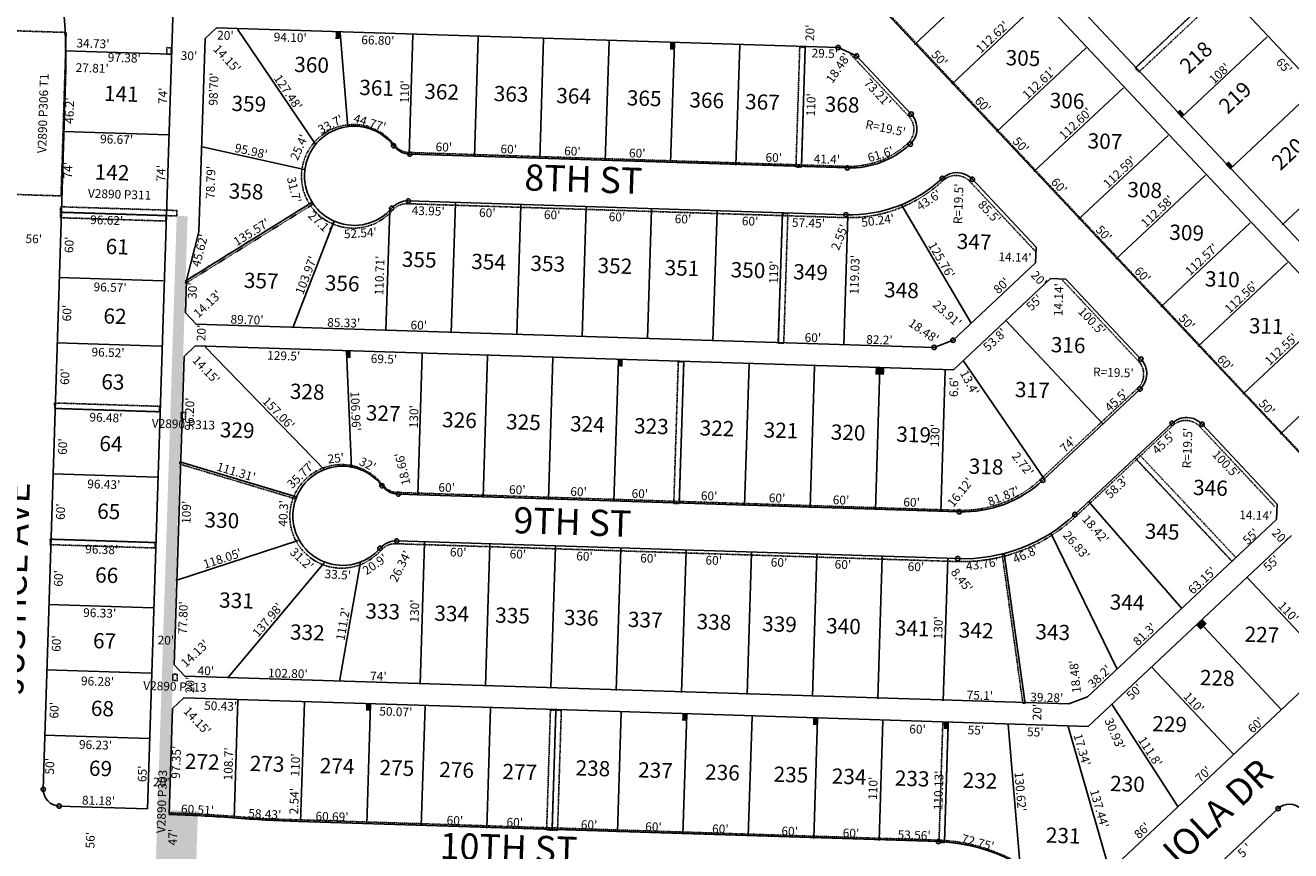
# Model space of a CAD drawing. Extents: x 915783 to 1840836, y 7273971 to 14558796.
# Drawn here: x 917629 to 918790, y 7277471 to 7278228 of the extents above; entities that cross this region are included whole.
import ezdxf
from ezdxf.enums import TextEntityAlignment as Align

# ---------------------------------------------------------------- set-up
doc = ezdxf.new("R2010")
doc.units = 0
doc.linetypes.add('DASHDOT', pattern=[1, 0.5, -0.25, 0, -0.25])
for name, color, linetype in [('-10', 7, 'CONTINUOUS'), ('-11', 7, 'CONTINUOUS'), ('-13', 7, 'CONTINUOUS'), ('-19', 7, 'CONTINUOUS'), ('-21', 7, 'CONTINUOUS'), ('-6', 7, 'CONTINUOUS'), ('-7', 7, 'CONTINUOUS'), ('-8', 7, 'CONTINUOUS')]:
    doc.layers.add(name, color=color, linetype=linetype)
doc.styles.add('ROMANC', font='ROMANC', dxfattribs={"height": 0.2})
doc.styles.add('ROMANS', font='ROMANS', dxfattribs={"height": 0.2})

msp = doc.modelspace()

# ---------------------------------------------------------------- linework, layer by layer
at = {"layer": '-21', "color": 7, "linetype": 'DASHDOT'}
for p, q in [((918897.686, 7277730.455), (918323.881, 7278342.222)), ((918439.415, 7278144.495), (918386.035, 7278201.407)), ((918382.416, 7278098.55), (917981.217, 7278111.28)), ((918555.373, 7278020.867), (918495.512, 7278084.688)), ((918380.928, 7278051.574), (917979.73, 7278064.303)), ((917661.394, 7278051.485), (917661.55, 7278056.483)), ((917757.951, 7278048.412), (917661.394, 7278051.485)), ((917661.55, 7278056.483), (917758.112, 7278053.41)), ((917758.111, 7278053.395), (917757.951, 7278048.412)), ((918319.796, 7277936.456), (918323.569, 7278055.395)), ((918323.569, 7278055.395), (918328.567, 7278055.236)), ((918328.567, 7278055.236), (918324.794, 7277936.297)), ((918650.123, 7277919.848), (918580.001, 7277994.609)), ((918324.794, 7277936.297), (918319.796, 7277936.456)), ((918649.331, 7277895.113), (918560.188, 7277811.5)), ((917656.061, 7277881.57), (917752.477, 7277878.501)), ((917656.307, 7277876.559), (917656.061, 7277881.57)), ((917656.307, 7277876.559), (917751.946, 7277873.515)), ((917751.946, 7277873.515), (917752.477, 7277878.501)), ((918681.483, 7277860.83), (918592.341, 7277777.22)), ((918774.974, 7277786.737), (918706.221, 7277860.038)), ((918485.024, 7277783.137), (917970.493, 7277799.462)), ((917651.982, 7277751.634), (917652.14, 7277756.632)), ((917652.14, 7277756.632), (917748.452, 7277753.566)), ((917651.982, 7277751.634), (917748.292, 7277748.568)), ((917748.292, 7277748.568), (917748.128, 7277753.575)), ((918483.536, 7277736.161), (917969.006, 7277752.486)), ((917843.718, 7277500.407), (918465.797, 7277480.664))]:
    msp.add_line(p, q, dxfattribs=at)
for points in [[(918646.976, 7278188.686), (918725.748, 7278262.571), (918729.168, 7278258.923), (918650.397, 7278185.039), (918646.976, 7278188.686)], [(918646.929, 7277831.163), (918650.576, 7277834.583), (918739.512, 7277739.764), (918735.865, 7277736.344), (918646.929, 7277831.163)], [(918527.068, 7277743.169), (918546.094, 7277606.112), (918544.066, 7277606.176), (918525.12, 7277742.66), (918527.068, 7277743.169)]]:
    msp.add_lwpolyline(points, dxfattribs=at)
for points in [[(917606.049, 7278073.266), (917610.755, 7278223.191), (917666.726, 7278221.388), (917662.021, 7278071.463), (917606.049, 7278073.266)], [(917759.072, 7278207.454), (917763.071, 7278207.33), (917762.877, 7278201.333), (917758.879, 7278201.458), (917759.072, 7278207.454)], [(918344.462, 7278207.802), (918339.464, 7278207.962), (918335.977, 7278098.023), (918340.973, 7278097.863)], [(917661.55, 7278056.492), (917661.707, 7278061.489), (917768.273, 7278058.098), (917768.112, 7278053.1)], [(917891.517, 7278065.219), (917776.335, 7277993.718), (917776.257, 7277991.315), (917892.613, 7278063.544)], [(918228.968, 7277789.261), (918233.091, 7277919.195), (918228.093, 7277919.354), (918223.971, 7277789.419)], [(917772.325, 7277872.874), (917776.322, 7277872.748), (917776.129, 7277866.751), (917772.131, 7277866.877), (917772.325, 7277872.874)], [(917877.568, 7277795.611), (917770.956, 7277827.605), (917770.888, 7277825.537), (917876.81, 7277793.751)], [(917764.599, 7277632.999), (917768.598, 7277632.872), (917768.404, 7277626.875), (917764.406, 7277627.002), (917764.599, 7277632.999)], [(918107.354, 7277490.039), (918110.843, 7277599.985), (918115.84, 7277599.825), (918112.351, 7277489.88)], [(918112.351, 7277489.88), (918115.84, 7277599.825), (918120.838, 7277599.667), (918117.348, 7277489.721)], [(918467.173, 7277478.623), (918470.662, 7277588.569), (918475.66, 7277588.409), (918472.17, 7277478.464)]]:
    msp.add_lwpolyline(points, close=True, dxfattribs=at)
for centre, radius, start, end in [((918426.651183, 7278132.523217), 17.5, 313.165228, 43.166), ((917930.061293, 7278089.388257), 47.5, 37.292103, 319.078303), ((917981.772498, 7278128.770375), 17.5, 217.292103, 268.182697), ((918384.90712, 7278177.030228), 78.520003, 268.182367, 313.165228), ((918384.90712, 7278177.030228), 125.520003, 268.182367, 313.165669), ((918482.748564, 7278072.71449), 17.5, 43.166, 133.165669), ((917979.175649, 7278046.811503), 17.5, 88.182694, 139.078303), ((918637.358782, 7277907.876394), 17.5, 313.166, 43.166394), ((918693.456072, 7277848.066789), 17.5, 43.166, 133.166), ((917919.337107, 7277777.573008), 47.5, 37.291097, 319.077303), ((917971.049003, 7277816.95422), 17.5, 217.291097, 268.182653), ((918488.355059, 7277888.084656), 105, 268.182669, 313.166), ((918488.355874, 7277888.084628), 152, 268.182669, 313.166), ((917968.450719, 7277734.995395), 17.5, 88.182653, 139.077303), ((917718.840052, 7276194.555421), 1311.809737, 84.537433, 88.181403), ((918460.657339, 7277320.737289), 160.01, 43.010344, 88.158786)]:
    msp.add_arc(centre, radius, start, end, dxfattribs=at)
for points in [[(917917.685, 7278215.341), (917917.877, 7278221.338), (917913.687, 7278215.468), (917913.879, 7278221.466)], [(918224.33, 7278205.611), (918224.523, 7278211.608), (918220.332, 7278205.739), (918220.525, 7278211.736)], [(918692.308, 7278146.201), (918688.204, 7278150.578), (918689.391, 7278143.465), (918685.286, 7278147.842)], [(918736.775, 7278098.792), (918732.671, 7278103.168), (918733.859, 7278096.056), (918729.754, 7278100.433)], [(917730.092, 7276872.718), (917740.086, 7276872.4), (917768.117, 7278053.106), (917778.112, 7278052.788)], [(917927.552, 7277922.885), (917927.744, 7277928.882), (917923.554, 7277923.013), (917923.747, 7277929.01)], [(918176.927, 7277914.973), (918177.118, 7277920.971), (918172.929, 7277915.101), (918173.121, 7277921.098)], [(918412.808, 7277907.491), (918413, 7277913.487), (918408.81, 7277907.618), (918409.002, 7277913.615)], [(918416.806, 7277907.362), (918416.998, 7277913.359), (918412.808, 7277907.491), (918413, 7277913.487)], [(918709.889, 7277676.333), (918705.784, 7277680.71), (918706.971, 7277673.597), (918702.866, 7277677.973)], [(918712.806, 7277679.07), (918708.703, 7277683.447), (918709.89, 7277676.334), (918705.784, 7277680.71)], [(917945.664, 7277599.222), (917945.856, 7277605.219), (917941.666, 7277599.349), (917941.858, 7277605.347)], [(918235.588, 7277590.023), (918235.78, 7277596.02), (918231.59, 7277590.152), (918231.783, 7277596.148)], [(918355.528, 7277586.218), (918355.72, 7277592.214), (918351.53, 7277586.346), (918351.722, 7277592.343)], [(918475.467, 7277582.412), (918475.66, 7277588.409), (918471.47, 7277582.541), (918471.661, 7277588.537)], [(917760.564, 7277508.071), (917787.55, 7277507.212), (917755.735, 7277358.149), (917782.721, 7277357.29)]]:
    msp.add_solid(points, dxfattribs=at)
at = {"layer": '-6', "color": 7, "linetype": 'CONTINUOUS'}
for p, q in [((918349.423, 7278665.148), (919072.714, 7277894.227)), ((918345.005, 7278512.013), (919004.215, 7277809.392)), ((918989.359, 7277795.814), (918342.775, 7278484.983)), ((917768.472, 7278352.724), (917758.893, 7278054.026)), ((918897.052, 7277729.78), (918323.16, 7278341.466)), ((917804.589, 7278225.496), (917794.271, 7278215.816)), ((917804.588, 7278225.495), (918374.715, 7278207.486)), ((917788.552, 7278038.419), (917794.27, 7278215.815)), ((918374.715, 7278207.486), (918391.552, 7278199.878)), ((918441.64, 7278146.492), (918391.552, 7278199.878)), ((917662.331, 7278057.081), (917666.09, 7278177.222)), ((918383.126, 7278097.171), (917981.925, 7278109.844)), ((918556.246, 7278024.338), (918497.745, 7278086.692)), ((918381.77, 7278054.193), (917980.571, 7278066.865)), ((917645.78, 7277527.333), (917662.331, 7278057.081)), ((917758.893, 7278054.026), (917741.422, 7277509.303)), ((917788.552, 7278038.419), (917777.122, 7277994.253)), ((918556.246, 7278024.338), (918555.796, 7278010.204)), ((918555.796, 7278010.204), (918480.014, 7277939.101)), ((917776.154, 7277964.269), (917777.122, 7277994.253)), ((918569.479, 7277995.618), (918480.365, 7277912.009)), ((918583.614, 7277995.167), (918569.479, 7277995.618)), ((918652.379, 7277921.875), (918583.614, 7277995.167)), ((917776.154, 7277964.269), (917785.828, 7277953.958)), ((918462.725, 7277932.577), (917785.828, 7277953.958)), ((917785.184, 7277933.969), (917774.866, 7277924.288)), ((918480.365, 7277912.009), (917785.183, 7277933.968)), ((918462.725, 7277932.577), (918480.013, 7277939.101)), ((917765.746, 7277641.438), (917774.865, 7277924.287)), ((918651.5, 7277894.312), (918562.369, 7277810.687)), ((918680.921, 7277862.951), (918591.791, 7277779.329)), ((918777.248, 7277788.781), (918708.486, 7277862.072)), ((918485.778, 7277781.773), (917971.245, 7277798.026)), ((918776.798, 7277774.646), (918777.248, 7277788.781)), ((918776.798, 7277774.646), (918603.485, 7277612.042)), ((918790.482, 7277760.06), (918603.837, 7277584.948)), ((918484.422, 7277738.795), (917969.89, 7277755.047)), ((918858.818, 7277673.34), (918601.383, 7277431.81)), ((917765.69, 7277641.504), (917775.363, 7277631.191)), ((917775.421, 7277631.125), (917765.746, 7277641.438)), ((918586.198, 7277605.515), (917775.426, 7277631.125)), ((917774.717, 7277611.201), (917764.401, 7277601.523)), ((917774.717, 7277611.201), (918116.683, 7277600.408)), ((918603.485, 7277612.042), (918586.197, 7277605.515)), ((917761.263, 7277504.238), (917764.401, 7277601.523)), ((918603.837, 7277584.948), (918116.681, 7277600.335)), ((917741.422, 7277509.303), (917660.297, 7277511.873)), ((918778.171, 7277509.558), (918613.845, 7277355.386)), ((917880.027, 7277497.83), (918466.594, 7277479.298))]:
    msp.add_line(p, q, dxfattribs=at)
for centre, radius, start, end in [((917068.382577, 7278195.916025), 598, 358.208625, 4.197156), ((918427.418691, 7278133.149867), 19.5, 313.173328, 43.1741), ((917930.834904, 7278089.944704), 45.5, 37.300203, 319.086403), ((917982.540542, 7278129.334132), 19.5, 217.300203, 268.190797), ((918385.668337, 7278177.650976), 80.520003, 268.190467, 313.173328), ((918385.668337, 7278177.650976), 123.520003, 268.190467, 313.173769), ((918483.524527, 7278073.349072), 19.5, 43.1741, 133.173769), ((917979.955279, 7278047.374893), 19.5, 88.190794, 139.086403), ((918638.158047, 7277908.532834), 19.5, 313.1741, 43.174494), ((918694.263791, 7277848.731161), 19.5, 43.1741, 133.1741), ((917920.1548, 7277778.127942), 45.5, 37.299197, 319.085403), ((917971.861128, 7277817.516463), 19.5, 217.299197, 268.190753), ((918489.157124, 7277888.720032), 107, 268.190769, 313.1741), ((918489.157938, 7277888.720004), 150, 268.190769, 313.1741), ((917969.274431, 7277735.557273), 19.5, 88.190753, 139.085403), ((917660.772181, 7277526.865378), 15, 178.210381, 268.184878), ((918788.433595, 7277498.618348), 15, 43.174136, 133.1741), ((917719.881541, 7276195.082026), 1309.809737, 85.634217, 88.189503), ((917922.877488, 7278853.964022), 1356.81, 265.634078, 268.190186), ((918461.53961, 7277321.368754), 158.01, 43.018444, 88.166886)]:
    msp.add_arc(centre, radius, start, end, dxfattribs=at)
at = {"layer": '-7', "color": 7, "linetype": 'CONTINUOUS'}
for p, q in [((918526.771, 7278287.432), (918444.716, 7278210.469)), ((918725.748, 7278262.571), (918646.976, 7278188.686)), ((918560.977, 7278250.965), (918478.921, 7278174.001)), ((917823.824, 7278224.322), (917895.362, 7278118.807)), ((917917.877, 7278221.338), (917925.123, 7278134.619)), ((917984.643, 7278219.219), (917981.155, 7278109.28)), ((918044.613, 7278217.316), (918041.125, 7278107.377)), ((918104.583, 7278215.413), (918101.095, 7278105.474)), ((918164.553, 7278213.511), (918161.064, 7278103.572)), ((918224.523, 7278211.608), (918221.034, 7278101.669)), ((918284.493, 7278209.704), (918281.004, 7278099.766)), ((918768.163, 7278217.35), (918689.391, 7278143.465)), ((917762.88, 7278201.413), (917665.557, 7278204.51)), ((918344.462, 7278207.802), (918340.973, 7278097.863)), ((918602.023, 7278207.203), (918519.968, 7278130.238)), ((918636.228, 7278170.734), (918554.173, 7278093.771)), ((918812.631, 7278169.941), (918733.859, 7278096.056)), ((917760.496, 7278127.451), (917663.906, 7278130.525)), ((917790.321, 7278116.632), (917884.998, 7278095.621)), ((918677.275, 7278126.972), (918595.22, 7278050.008)), ((918860.519, 7278118.886), (918781.747, 7278045)), ((918711.48, 7278090.503), (918629.425, 7278013.54)), ((917776.335, 7277993.718), (917891.517, 7278065.219)), ((917963.487, 7278058.519), (917959.977, 7277947.871)), ((918023.721, 7278064.908), (918019.947, 7277945.969)), ((918083.691, 7278063.006), (918079.918, 7277944.066)), ((918143.66, 7278061.103), (918139.887, 7277942.164)), ((918203.63, 7278059.2), (918199.857, 7277940.261)), ((918496.657, 7277954.825), (918432.837, 7278063.189)), ((917758.114, 7278053.49), (917661.553, 7278056.563)), ((917874.691, 7277950.578), (917912.097, 7278047.584)), ((918263.6, 7278057.299), (918259.827, 7277938.359)), ((918323.569, 7278055.395), (918319.796, 7277936.456)), ((918383.54, 7278053.493), (918379.766, 7277934.554)), ((918752.526, 7278046.742), (918670.472, 7277969.778)), ((918786.732, 7278010.273), (918704.677, 7277933.31)), ((917755.767, 7277993.534), (917660.127, 7277996.578)), ((918827.778, 7277966.511), (918745.724, 7277889.548)), ((918617.513, 7277862.527), (918528.577, 7277957.345)), ((917753.857, 7277933.565), (917658.217, 7277936.609)), ((917794.312, 7277933.118), (917903.514, 7277820.233)), ((917923.747, 7277929.01), (917928.44, 7277822.154)), ((917993.211, 7277926.806), (917989.089, 7277796.871)), ((918053.181, 7277924.903), (918049.059, 7277794.969)), ((918113.151, 7277923.001), (918109.028, 7277793.066)), ((918173.121, 7277921.098), (918168.998, 7277791.163)), ((918233.091, 7277919.195), (918228.968, 7277789.261)), ((918489.339, 7277920.542), (918563.541, 7277811.904)), ((918861.984, 7277930.042), (918779.928, 7277853.079)), ((918293.061, 7277917.293), (918288.938, 7277787.358)), ((918353.03, 7277915.39), (918348.908, 7277785.455)), ((918413, 7277913.487), (918408.878, 7277783.552)), ((918472.97, 7277911.583), (918468.847, 7277781.65)), ((917751.949, 7277873.595), (917656.309, 7277876.639)), ((917770.956, 7277827.605), (917877.568, 7277795.611)), ((918735.865, 7277736.344), (918646.929, 7277831.163)), ((917750.039, 7277813.626), (917654.4, 7277816.67)), ((918689.804, 7277693.141), (918604.407, 7277791.278)), ((917748.131, 7277753.655), (917652.491, 7277756.7)), ((918630.505, 7277637.523), (918569.842, 7277762.153)), ((917767.427, 7277718.662), (917879.628, 7277755.363)), ((917991.273, 7277623.715), (917995.396, 7277753.65)), ((918051.243, 7277621.814), (918055.365, 7277751.748)), ((918111.213, 7277619.91), (918115.335, 7277749.845)), ((918171.182, 7277618.008), (918175.306, 7277747.943)), ((918231.152, 7277616.105), (918235.275, 7277746.039)), ((917814.562, 7277629.323), (917903.274, 7277735.005)), ((917917.311, 7277626.063), (917936.77, 7277735.547)), ((918291.123, 7277614.202), (918295.245, 7277744.137)), ((918351.093, 7277612.299), (918355.215, 7277742.234)), ((918411.062, 7277610.397), (918415.184, 7277740.331)), ((918471.032, 7277608.494), (918475.154, 7277738.428)), ((918546.094, 7277606.112), (918527.068, 7277743.169)), ((918824.799, 7277641.524), (918749.546, 7277721.756)), ((917746.221, 7277693.686), (917650.581, 7277696.731)), ((918781.037, 7277600.478), (918705.784, 7277680.71)), ((917744.313, 7277633.716), (917648.673, 7277636.761)), ((918737.274, 7277559.431), (918662.021, 7277639.663)), ((917820.819, 7277500.392), (917824.267, 7277609.076)), ((917881.708, 7277497.198), (917885.197, 7277607.143)), ((917942.368, 7277495.274), (917945.856, 7277605.219)), ((917992.412, 7277493.687), (917995.901, 7277603.631)), ((918052.382, 7277491.784), (918055.871, 7277601.729)), ((918112.352, 7277489.881), (918115.84, 7277599.825)), ((918172.322, 7277487.978), (918175.81, 7277597.923)), ((918232.292, 7277486.076), (918235.78, 7277596.02)), ((918292.262, 7277484.172), (918295.749, 7277594.117)), ((918625.553, 7277605.457), (918686.216, 7277511.547)), ((918352.231, 7277482.271), (918355.72, 7277592.214)), ((918412.201, 7277480.367), (918415.69, 7277590.312)), ((918472.171, 7277478.464), (918475.66, 7277588.409)), ((918530.688, 7277586.591), (918541.62, 7277456.429)), ((918585.661, 7277584.846), (918623.486, 7277452.714)), ((917742.404, 7277573.747), (917646.764, 7277576.792))]:
    msp.add_line(p, q, dxfattribs=at)
at = {"layer": '-8', "color": 7, "linetype": 'CONTINUOUS'}
for centre in [(918374.7154, 7278207.486114), (918391.552527, 7278199.877776), (918441.639943, 7278146.491756), (917967.028765, 7278117.517378), (918440.760269, 7278118.92879), (917981.92483, 7278109.843855), (918383.12575, 7278097.171127), (918470.182049, 7278087.570414), (918497.745047, 7278086.69174), (917965.218844, 7278060.145917), (917980.570731, 7278066.865178), (918381.769653, 7278054.192514), (918462.724752, 7277932.576326), (918480.013448, 7277939.101777), (918652.379076, 7277921.875018), (918651.500402, 7277894.31202), (918680.921119, 7277862.951677), (918708.485116, 7277862.072971), (917956.349049, 7277805.700339), (918562.368655, 7277810.687527), (917971.245083, 7277798.025816), (918485.778482, 7277781.773206), (918591.790403, 7277779.328152), (917969.889984, 7277755.047171), (917954.538128, 7277748.32891), (918484.422384, 7277738.794593), (917645.779878, 7277527.333534), (917660.296641, 7277511.873143), (918778.170453, 7277509.557631), (918466.5941, 7277479.297891)]:
    msp.add_circle(centre, 2, dxfattribs=at)

# ---------------------------------------------------------------- texts
at = {"layer": '-10', "color": 134, "linetype": 'CONTINUOUS', "style": 'ROMANS'}
for s, rotation, p in [('218', 43.166, (918686.412082, 7278192.804517)), ('219', 43.166, (918722.276082, 7278155.983517)), ('141', 358.166, (917701.695022, 7278172.618829)), ('220', 43.166, (918770.767082, 7278104.286517)), ('142', 358.166, (917693.153022, 7278100.516829)), ('61', 358.166, (917703.209022, 7278032.279829)), ('62', 358.166, (917701.167022, 7277968.477829)), ('63', 358.166, (917699.237022, 7277908.220829)), ('64', 358.166, (917697.421022, 7277851.508829)), ('65', 358.166, (917695.434022, 7277789.479829)), ('66', 358.166, (917693.562022, 7277730.994829)), ('67', 358.166, (917691.632022, 7277670.737829)), ('68', 358.166, (917689.646022, 7277608.708829)), ('69', 358.166, (917687.887022, 7277553.767829))]:
    msp.add_text(s, height=13.999, rotation=rotation, dxfattribs=at).set_placement(p, align=Align.TOP_LEFT)
for s, p in [('360', (917891.77248, 7278189.889926)), ('305', (918544.154755, 7278196.036144)), ('361', (917951.403661, 7278168.783727)), ('362', (918011.069765, 7278165.17672)), ('359', (917834.236765, 7278154.12472)), ('363', (918074.704765, 7278163.13872)), ('364', (918132.079765, 7278161.30172)), ('365', (918196.755755, 7278159.230144)), ('366', (918254.130596, 7278157.394223)), ('367', (918305.237765, 7278155.75672)), ('368', (918378.269765, 7278153.41872)), ('306', (918584.546596, 7278156.864223)), ('307', (918619.326765, 7278119.76572)), ('358', (917831.663765, 7278073.76872)), ('308', (918655.754765, 7278075.04072)), ('347', (918499.382765, 7278027.58872)), ('309', (918694.255765, 7278035.92972)), ('355', (917990.477755, 7278011.228144)), ('354', (918054.112765, 7278009.19072)), ('353', (918108.359765, 7278007.45372)), ('352', (918169.907765, 7278005.48272)), ('351', (918231.456661, 7278003.512727)), ('357', (917845.590765, 7277991.84072)), ('350', (918291.96148, 7278001.575926)), ('349', (918349.336765, 7277999.73772)), ('310', (918726.96348, 7277993.216926)), ('356', (917919.815596, 7277989.464223)), ('348', (918432.740765, 7277983.25472)), ('311', (918767.232661, 7277950.261727)), ('316', (918585.576596, 7277932.872223)), ('328', (917887.761765, 7277890.09072)), ('317', (918552.681765, 7277891.73372)), ('327', (917957.414765, 7277870.34072)), ('326', (918027.355596, 7277864.117223)), ('329', (917823.586765, 7277854.87572)), ('325', (918086.044755, 7277862.239144)), ('324', (918144.733765, 7277860.35972)), ('323', (918203.422765, 7277858.48072)), ('322', (918263.542765, 7277856.55572)), ('321', (918322.231661, 7277854.675727)), ('320', (918383.78248, 7277852.704926)), ('319', (918443.902765, 7277850.78072)), ('318', (918510.309765, 7277821.41772)), ('346', (918716.042596, 7277801.936223)), ('330', (917809.47548, 7277772.186926)), ('345', (918671.768755, 7277761.782144)), ('331', (917822.884661, 7277698.650727)), ('344', (918639.598765, 7277696.87172)), ('333', (917957.015765, 7277688.62472)), ('334', (918020.242765, 7277686.59972)), ('335', (918076.070755, 7277684.812144)), ('336', (918139.055596, 7277682.795223)), ('337', (918197.744765, 7277680.91572)), ('338', (918260.729765, 7277678.89872)), ('332', (917887.860765, 7277669.33572)), ('339', (918320.850765, 7277676.97372)), ('340', (918379.54048, 7277675.094926)), ('341', (918442.525661, 7277673.077727)), ('342', (918501.214765, 7277671.19872)), ('343', (918571.475765, 7277669.60972)), ('227', (918763.228765, 7277667.28472)), ('228', (918722.323765, 7277627.57872)), ('229', (918678.599765, 7277585.22972)), ('272', (917791.493765, 7277550.74272)), ('273', (917850.981765, 7277548.83872)), ('274', (917915.166765, 7277546.78272)), ('275', (917969.958755, 7277545.028144)), ('276', (918024.751596, 7277543.274223)), ('277', (918082.673765, 7277541.41872)), ('238', (918149.756765, 7277544.74272)), ('237', (918207.098765, 7277542.90672)), ('236', (918268.537596, 7277540.939223)), ('235', (918331.341755, 7277538.929144)), ('234', (918384.709765, 7277537.21972)), ('233', (918442.511765, 7277535.36872)), ('232', (918504.734765, 7277533.37672)), ('230', (918639.94348, 7277530.412926)), ('231', (918581.026661, 7277483.081727))]:
    msp.add_text(s, height=13.999, rotation=358.166, dxfattribs=at).set_placement(p, align=Align.MIDDLE)
at = {"layer": '-11', "color": 7, "linetype": 'CONTINUOUS', "style": 'ROMANS'}
for s, rotation, p in [("20'", 358.182775, (917812.899996, 7278222.667016)), ("94.10'", 358.182775, (917872.361961, 7278220.780481)), ("66.80'", 358.182775, (917952.687961, 7278218.232481)), ("29.5'", 358.182775, (918362.589973, 7278206.136326)), ("18.48'", 55.674708, (918371.366247, 7278191.061798)), ("73.21'", 313.166, (918413.89521, 7278168.781164)), ("31.7'", 283.867531, (917879.766157, 7278078.097637)), ("43.6'", 33.633764, (918455.538311, 7278070.857202)), ("43.95'", 358.1827, (917998.84397, 7278061.696421)), ("60'", 358.1827, (918053.090006, 7278059.973971)), ("60'", 358.1827, (918112.552006, 7278058.086971)), ("85.5'", 313.166, (918516.358753, 7278059.538663)), ("27.1'", 316.424333, (917902.095642, 7278050.068874)), ("60'", 358.1827, (918172.015006, 7278056.200971)), ("60'", 358.1827, (918232.521006, 7278054.280971)), ("60'", 358.1827, (918294.070006, 7278052.327971)), ("57.45'", 358.1827, (918347.59097, 7278050.630421)), ("50.24'", 7.411158, (918410.459867, 7278052.941014)), ("45.62'", 75.482308, (917785.383171, 7278022.461275)), ("52.54'", 3.630378, (917936.248634, 7278041.394745)), ("55'", 43.166, (918551.910339, 7277976.488837)), ("100.5'", 313.166403, (918610.322281, 7277959.358308)), ("18.48'", 325.673294, (918455.413838, 7277950.97577)), ("53.8'", 43.166, (918515.658337, 7277942.484753)), ("129.5'", 358.182722, (917866.390968, 7277928.828461)), ("69.5'", 358.182722, (917958.30398, 7277925.912309)), ("13.4'", 298.166, (918498.867798, 7277902.12185)), ("45.5'", 43.166, (918670.660337, 7277847.937753)), ("100.5'", 313.166, (918733.32721, 7277828.213164)), ("58.3'", 43.166, (918627.403337, 7277807.363753)), ("18.42'", 310.940747, (918613.790151, 7277768.415541)), ("26.83'", 310.940747, (918596.261806, 7277753.680786)), ("31.2'", 316.917689, (917885.526675, 7277741.418026)), ("26.34'", 63.182694, (917969.666176, 7277733.640697)), ("60'", 358.182694, (918026.406007, 7277748.664002)), ("60'", 358.182694, (918081.136007, 7277746.927002)), ("60'", 358.182694, (918142.219007, 7277744.989002)), ("46.8'", 24.278528, (918544.807554, 7277746.350728)), ("20.9'", 34.7373, (917947.542279, 7277736.895783)), ("60'", 358.182694, (918200.858007, 7277743.128002)), ("60'", 358.182694, (918260.719007, 7277741.229002)), ("60'", 358.182694, (918320.580007, 7277739.331002)), ("60'", 358.182694, (918379.219007, 7277737.470002)), ("60'", 358.182694, (918446.167007, 7277735.345002)), ("43.76'", 8.373919, (918506.296491, 7277737.839638)), ("55'", 43.166, (918769.329339, 7277737.569837)), ("33.5'", 356.246161, (917916.09657, 7277728.17898)), ("18.48'", 95.673294, (918587.905193, 7277630.326653)), ("50'", 43.166, (918643.615339, 7277619.657837)), ("50.43'", 358.184086, (917808.575793, 7277607.617974)), ("50.07'", 358.184086, (917969.185793, 7277602.473974)), ("60'", 43.166, (918754.896339, 7277589.080837)), ("55'", 358.182692, (918501.149007, 7277585.526002)), ("55'", 358.182692, (918555.657007, 7277583.796002)), ("30.93'", 293.166, (918632.025671, 7277579.797354)), ("70'", 43.166, (918706.861339, 7277543.981837)), ("86'", 43.166, (918650.642339, 7277492.335837)), ("'", 43.166, (918748.127341, 7277477.392922)), ('5', 43.166, (918742.294739, 7277471.921562))]:
    msp.add_text(s, height=8, rotation=rotation, dxfattribs=at).set_placement(p, align=Align.TOP_CENTER)
for s, rotation, p in [("20'", 88.166, (918352.809692, 7278220.915219)), ("112.62'", 43.166, (918518.83825, 7278214.18467)), ("14.15'", 313.166, (917811.344213, 7278194.560249)), ("50'", 313.166, (918464.71684, 7278194.992746)), ("112.61'", 43.166, (918561.51025, 7278171.94567)), ("98'70'", 88.166, (917805.969739, 7278169.321072)), ("127.48'", 304.136603, (917866.910627, 7278164.334997)), ("110'", 88.166, (917981.221708, 7278166.84517)), ("110'", 88.166, (918353.725708, 7278154.91717)), ("60'", 313.166, (918504.47484, 7278152.603746)), ("112.60'", 43.166, (918595.05825, 7278134.86167)), ("33.7'", 27.775631, (917911.015879, 7278133.557358)), ("44.77'", 342.942622, (917943.994593, 7278134.798408)), ("R=19.5'", 348.166, (918417.379548, 7278129.704582)), ("25.4'", 66.143992, (917883.95015, 7278114.450151)), ("95.98'", 347.488242, (917835.519351, 7278108.650203)), ("60'", 358.1827, (918012.996305, 7278112.271995)), ("60'", 358.1827, (918072.459305, 7278110.384995)), ("60'", 358.1827, (918130.878305, 7278108.530995)), ("61.6'", 17.124228, (918414.746559, 7278105.8389)), ("50'", 313.166, (918539.33984, 7278115.430746)), ("60'", 358.1827, (918190.339305, 7278106.644995)), ("60'", 358.1827, (918315.524305, 7278102.671995)), ("41.4'", 358.1827, (918364.201282, 7278101.129295)), ("112.59'", 43.166, (918635.52625, 7278090.55667)), ("78.79'", 88.166, (917803.229739, 7278083.747072)), ("R=19.5'", 88.166, (918488.954754, 7278064.108023)), ("60'", 313.166, (918574.41284, 7278078.039746)), ("112.58'", 43.166, (918670.05425, 7278054.38967)), ("135.57'", 31.830281, (917838.739123, 7278034.810275)), ("2.55'", 68.166, (918379.741468, 7278032.065622)), ("50'", 313.166, (918615.39384, 7278034.345746)), ("125.76'", 300.495431, (918466.089729, 7278010.668323)), ("112.57'", 43.166, (918710.76725, 7278010.31667)), ("103.97'", 68.913014, (917890.555431, 7277997.276583)), ("110.71'", 88.166, (917958.177754, 7277998.347023)), ("119.03'", 88.166, (918393.856754, 7277999.022023)), ("14.14'", 358.166, (918536.743072, 7278011.259261)), ("119'", 88.166, (918319.589708, 7278001.40017)), ("20'", 313.166, (918555.93384, 7277992.763746)), ("60'", 313.166, (918650.87184, 7277996.521746)), ("30'", 88.166, (917786.516692, 7277984.454219)), ("80'", 43.166389, (918527.195211, 7277986.211886)), ("14.14'", 88.166, (918580.853739, 7277976.184072)), ("112.56'", 43.166, (918746.92525, 7277975.67867)), ("14.13'", 43.166, (917799.044751, 7277969.488213)), ("23.91'", 318.166389, (918472.054641, 7277960.490869)), ("89.70'", 358.182667, (917832.48827, 7277953.917464)), ("85.33'", 358.182667, (917921.16027, 7277951.104464)), ("60'", 358.182667, (917990.012306, 7277948.919021)), ("50'", 313.166, (918691.54784, 7277953.153746)), ("60'", 358.182667, (918351.400306, 7277937.453021)), ("82.2'", 358.182667, (918412.407282, 7277935.517316)), ("112.55'", 43.166, (918783.72625, 7277927.93567)), ("14.15'", 313.166, (917792.280213, 7277909.312249)), ("60'", 313.166, (918726.71984, 7277915.655746)), ("R=19.5'", 358.166, (918626.965023, 7277905.558246)), ("6.6'", 88.166, (918484.796708, 7277896.01517)), ("96.20'", 88.166, (917783.894739, 7277871.328072)), ("157.06'", 314.049786, (917858.684608, 7277869.452263)), ("106.96'", 272.515033, (917928.167694, 7277873.925403)), ("45.5'", 43.166, (918632.625252, 7277881.165755)), ("50'", 313.166, (918764.94884, 7277874.896746)), ("130'", 88.166, (917989.550708, 7277868.83717)), ("130'", 88.166, (918467.497708, 7277851.54217)), ("74'", 43.166, (918588.250254, 7277840.56384)), ("R=19.5'", 88.166, (918698.931754, 7277840.053023)), ("111.31'", 343.296022, (917821.47197, 7277814.533324)), ("35.77'", 44.171533, (917884.844959, 7277813.07872)), ("25'", 5.652425, (917914.46162, 7277826.83124)), ("32'", 333.504061, (917941.421613, 7277821.872782)), ("18.66'", 103.182694, (917979.116636, 7277822.020803)), ("2.72'", 308.166, (918540.882788, 7277823.057384)), ("60'", 358.182694, (918015.579306, 7277800.032026)), ("60'", 358.182694, (918080.327306, 7277797.979026)), ("60'", 358.182694, (918136.522306, 7277796.195026)), ("16.12'", 51.754444, (918489.700451, 7277797.159976)), ("81.87'", 21.832614, (918527.872804, 7277792.533035)), ("40.3'", 87.048494, (917869.90254, 7277780.123006)), ("60'", 358.182694, (918192.719306, 7277794.413026)), ("60'", 358.182694, (918256.246306, 7277792.397026)), ("60'", 358.182694, (918318.549306, 7277790.419026)), ("60'", 358.182694, (918377.188306, 7277788.559026)), ("60'", 358.182694, (918441.936306, 7277786.505026)), ("109'", 88.166, (917781.008708, 7277781.17317)), ("14.14'", 358.166, (918757.543072, 7277774.619261)), ("55'", 43.166, (918755.779254, 7277756.23684)), ("20'", 313.166, (918777.04384, 7277756.303746)), ("118.05'", 18.113072, (917811.238619, 7277735.09786)), ("8.45'", 308.166, (918484.960788, 7277716.628384)), ("63.15'", 43.166, (918711.147751, 7277715.903213)), ("77.80'", 88.166, (917777.910739, 7277684.450072)), ("137.98'", 49.989206, (917854.550394, 7277680.071136)), ("130'", 88.166, (917990.308708, 7277690.65717)), ("110'", 313.166, (918784.659297, 7277687.243247)), ("111.2'", 79.921422, (917924.540246, 7277678.162804)), ("130'", 88.166, (918470.413708, 7277675.28317)), ("81.3'", 43.166, (918658.480252, 7277666.502755)), ("14.13'", 43.166, (917787.525751, 7277648.880213)), ("38.2'", 43.166, (918617.200252, 7277627.784755)), ("40'", 358.182669, (917794.749306, 7277631.952022)), ("102.80'", 358.182669, (917869.950258, 7277629.566612)), ("74'", 358.182669, (917952.911306, 7277626.933022)), ("75.1'", 358.182669, (918504.548282, 7277609.430317)), ("39.28'", 358.182669, (918565.91527, 7277607.484465)), ("110'", 313.166, (918697.973297, 7277604.254247)), ("60'", 358.182208, (918447.371303, 7277578.369947)), ("17.34'", 285.974486, (918594.57504, 7277562.433788)), ("111.8'", 302.861317, (918657.453445, 7277559.75957)), ("130.62'", 274.800856, (918537.890188, 7277524.730878)), ("137.44'", 285.974486, (918610.467877, 7277508.47825)), ("60.51'", 357.022456, (917786.9812, 7277504.593867)), ("58.43'", 356.888639, (917848.677552, 7277500.597059)), ("60.69'", 358.182208, (917910.428264, 7277498.290293)), ("60'", 358.182208, (918023.117303, 7277494.713947)), ("60'", 358.182208, (918078.035303, 7277492.970947)), ("60'", 358.182208, (918146.170303, 7277490.788947)), ("60'", 358.182208, (918205.220303, 7277488.897947)), ("60'", 358.182208, (918266.541303, 7277486.934947)), ("60'", 358.182208, (918330.135303, 7277484.897947)), ("60'", 358.182208, (918386.346303, 7277483.098947)), ("53.56'", 358.182208, (918444.262264, 7277481.244293)), ("72.75'", 345.130522, (918501.76562, 7277474.662569))]:
    msp.add_text(s, height=8, rotation=rotation, dxfattribs=at).set_placement(p, align=Align.CENTER)
for s, rotation, p in [("34.73'", 358.166, (917691.318088, 7278210.191212)), ("97.38'", 358.166, (917720.020088, 7278197.025212)), ("30'", 358.166, (917779.353235, 7278198.963259)), ("27.81'", 358.166, (917690.596088, 7278187.683212)), ("74'", 88.166, (917756.444741, 7278163.220235)), ("46.2'", 88.166, (917670.743772, 7278149.697137)), ("96.67'", 358.166, (917713.002088, 7278122.281212)), ("74'", 88.166, (917669.391741, 7278094.925235)), ("74'", 88.166, (917754.774741, 7278092.191235)), ("20'", 88.166, (917791.654741, 7277945.793235)), ("20'", 88.166, (917781.316741, 7277622.935235)), ("14.15'", 313.166, (917786.154712, 7277589.333707)), ("20'", 88.166, (918558.202741, 7277598.058235)), ("97.35'", 88.166, (917768.656788, 7277552.063088)), ("108.7'", 88.166, (917816.604788, 7277550.528088)), ("110'", 88.166, (917877.929757, 7277549.553186)), ("50'", 88.166, (917652.720741, 7277548.357235)), ("110'", 88.166, (918407.662757, 7277528.190186)), ("110.13'", 88.166, (918467.848803, 7277526.264039)), ("2.54'", 88.166, (917876.868772, 7277516.425137)), ("47'", 88.166, (917765.466741, 7277483.363235))]:
    msp.add_text(s, height=8, rotation=rotation, dxfattribs=at).set_placement(p, align=Align.MIDDLE)
for s, rotation, p in [("65'", 313.166, (918775.493, 7278193.5)), ("108'", 43.166, (918719.434, 7278173.584)), ("96.62'", 358.166, (917688.661, 7278045.673)), ("56'", 358.166, (917629.343, 7278028.295)), ("60'", 88.166, (917673.22, 7278018.949)), ("96.57'", 358.166, (917691.791, 7277984.099)), ("60'", 88.166, (917671.213, 7277956.3)), ("96.52'", 358.166, (917689.877, 7277924.364)), ("60'", 88.166, (917669.347, 7277898.023)), ("96.48'", 358.166, (917687.965, 7277864.629)), ("60'", 88.166, (917667.295, 7277833.917)), ("96.43'", 358.166, (917686.006, 7277803.438)), ("60'", 88.166, (917665.382, 7277774.183)), ("96.38'", 358.166, (917684.093, 7277743.702)), ("60'", 88.166, (917663.422, 7277712.99)), ("96.33'", 358.166, (917682.227, 7277685.423)), ("60'", 88.166, (917661.51, 7277653.256)), ("20'", 358.166, (917750.489, 7277660.274)), ("96.28'", 358.166, (917680.221, 7277622.776)), ("60'", 88.166, (917659.551, 7277592.064)), ("96.23'", 358.166, (917678.355, 7277564.498)), ("65'", 88.166, (917740.295, 7277533.774)), ("20'", 358.166, (917746.319, 7277530.047)), ("81.18'", 358.166, (917681.09, 7277513.365)), ("56'", 88.166, (917692.566, 7277472.919))]:
    msp.add_text(s, height=8, rotation=rotation, dxfattribs=at).set_placement(p)
at = {"layer": '-13', "color": 14, "linetype": 'CONTINUOUS', "style": 'ROMANS'}
for s, rotation, p in [('V2890 P306 T1', 88.166, (917646.572896, 7278147.190744)), ('V2890 P311', 358.166, (917715.672891, 7278071.92215)), ('V2890 P313', 358.166, (917774.232379, 7277861.073147)), ('V2890 P313', 358.166, (917766.408379, 7277620.538147)), ('V2890 P303', 88.166, (917755.498853, 7277516.070379))]:
    msp.add_text(s, height=8, rotation=rotation, dxfattribs=at).set_placement(p, align=Align.MIDDLE)
at = {"layer": '-19', "color": 1, "linetype": 'CONTINUOUS', "style": 'ROMANC'}
for s, rotation, p in [('8TH ST', 358.166, (918140.986375, 7278083.755817)), ('JUSTICE AVE', 88.166, (917621.516849, 7277711.198513)), ('9TH ST', 358.166, (918130.919375, 7277769.354817)), ('IOLA DR', 43.166, (918724.822832, 7277504.241374)), ('10TH ST', 358.166, (918072.414729, 7277470.491541))]:
    msp.add_text(s, height=24, rotation=rotation, dxfattribs=at).set_placement(p, align=Align.MIDDLE)

doc.saveas('drawing.dxf')
